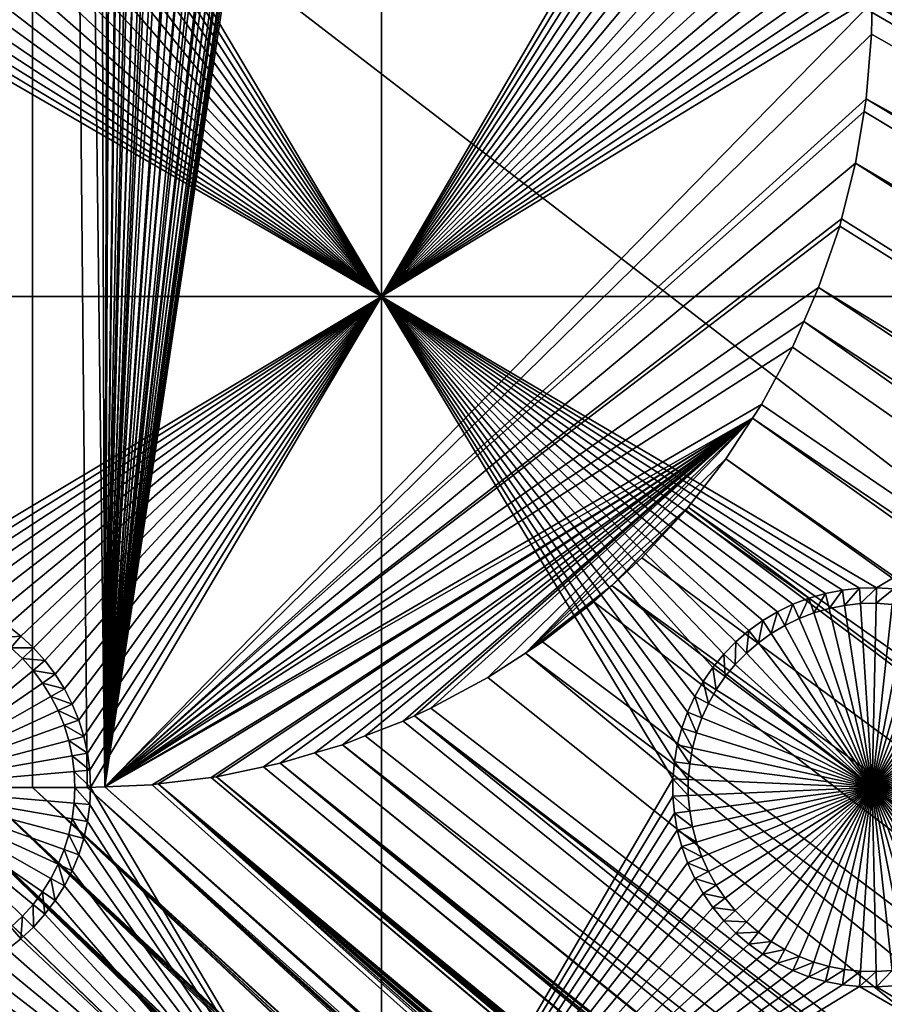
# Model space of a CAD drawing. Extents: x -150 to 150, y -120 to 120.
# Drawn here: x 62 to 75, y -48 to -33 of the extents above; entities that cross this region are included whole.
import ezdxf

# ---------------------------------------------------------------- set-up
doc = ezdxf.new("R2010")
doc.units = 0
doc.header["$MEASUREMENT"] = 0
for name, color, linetype in [('L2', 7, 'Continuous'), ('L3', 7, 'Continuous'), ('L6', 7, 'Continuous')]:
    doc.layers.add(name, color=color, linetype=linetype)

msp = doc.modelspace()

# ---------------------------------------------------------------- linework, layer by layer
at = {"layer": 'L2', "color": 250}
for points in [[(135.1, 117.5987, -144.99), (135.1, -117.5987, -144.99), (-135.1, 117.5987, -144.99)], [(-135.1, 117.5987, -144.99), (135.1, -117.5987, -144.99), (-135.1, -117.5987, -144.99)], [(61.3307, 45, -137.69), (61.3307, -45, -137.69), (62.16535, 45, -137.69)], [(62.16535, 45, -137.69), (61.3307, -45, -137.69), (62.16535, -45, -137.69)], [(63, -45, -137.69), (63.27143, -44.98875, -137.69), (62.16535, 45, -137.69)], [(62.16535, 45, -137.69), (62.16535, -45, -137.69), (63, -45, -137.69)], [(63.27143, -44.98875, -137.69), (63, 45, -137.69), (62.16535, 45, -137.69)], [(63.27143, -44.98875, -137.69), (63.46557, 44.99096, -137.69), (63, 45, -137.69)], [(63.67855, 44.97384, -137.69), (63.46557, 44.99096, -137.69), (63.27143, -44.98875, -137.69)], [(63.27143, -44.98875, -137.69), (64.3559, 44.91937, -137.69), (63.67855, 44.97384, -137.69)], [(63.27143, -44.98875, -137.69), (64.45652, 44.91128, -137.69), (64.3559, 44.91937, -137.69)], [(65.02731, 44.81735, -137.69), (64.45652, 44.91128, -137.69), (63.27143, -44.98875, -137.69)], [(65.02731, 44.81735, -137.69), (63.27143, -44.98875, -137.69), (65.43715, 44.7499, -137.69)], [(65.43715, 44.7499, -137.69), (63.27143, -44.98875, -137.69), (65.69307, 44.68566, -137.69)], [(63.27143, -44.98875, -137.69), (66.352, 44.52026, -137.69), (65.69307, 44.68566, -137.69)], [(63.27143, -44.98875, -137.69), (66.40101, 44.50795, -137.69), (66.352, 44.52026, -137.69)], [(66.99623, 44.30488, -137.69), (66.40101, 44.50795, -137.69), (63.27143, -44.98875, -137.69)], [(63.27143, -44.98875, -137.69), (67.34182, 44.18698, -137.69), (66.99623, 44.30488, -137.69)], [(63.27143, -44.98875, -137.69), (67.62978, 44.06127, -137.69), (67.34182, 44.18698, -137.69)], [(68.25236, 43.78947, -137.69), (67.62978, 44.06127, -137.69), (63.27143, -44.98875, -137.69)], [(68.6856, 43.56758, -137.69), (68.25236, 43.78947, -137.69), (63.27143, -44.98875, -137.69)], [(68.6856, 43.56758, -137.69), (63.27143, -44.98875, -137.69), (69.54136, 43.06025, -137.69)], [(63.27143, -44.98875, -137.69), (69.69898, 42.9482, -137.69), (69.54136, 43.06025, -137.69)], [(63.27143, -44.98875, -137.69), (70.35124, 42.48453, -137.69), (69.69898, 42.9482, -137.69)], [(71.0218, 41.919, -137.69), (70.35124, 42.48453, -137.69), (63.27143, -44.98875, -137.69)], [(63.27143, -44.98875, -137.69), (71.11074, 41.844, -137.69), (71.0218, 41.919, -137.69)], [(63.27143, -44.98875, -137.69), (71.81419, 41.14323, -137.69), (71.11074, 41.844, -137.69)], [(72.18184, 40.71057, -137.69), (71.81419, 41.14323, -137.69), (63.27143, -44.98875, -137.69)], [(63.27143, -44.98875, -137.69), (72.45866, 40.38482, -137.69), (72.18184, 40.71057, -137.69)], [(63.27143, -44.98875, -137.69), (73.03806, 39.57552, -137.69), (72.45866, 40.38482, -137.69)], [(73.1675, 39.35885, -137.69), (73.03806, 39.57552, -137.69), (63.27143, -44.98875, -137.69)], [(73.1675, 39.35885, -137.69), (63.27143, -44.98875, -137.69), (73.54818, 38.7216, -137.69)], [(73.54818, 38.7216, -137.69), (63.27143, -44.98875, -137.69), (73.95883, 37.88377, -137.69)], [(63.27143, -44.98875, -137.69), (73.98491, 37.83055, -137.69), (73.95883, 37.88377, -137.69)], [(63.27143, -44.98875, -137.69), (74.34636, 36.90658, -137.69), (73.98491, 37.83055, -137.69)], [(74.52523, 36.30704, -137.69), (74.34636, 36.90658, -137.69), (63.27143, -44.98875, -137.69)], [(63.27143, -44.98875, -137.69), (74.63133, 35.9514, -137.69), (74.52523, 36.30704, -137.69)], [(63.27143, -44.98875, -137.69), (74.83586, 34.97722, -137.69), (74.63133, 35.9514, -137.69)], [(74.87436, 34.66887, -137.69), (74.83586, 34.97722, -137.69), (63.27143, -44.98875, -137.69)], [(63.27143, -44.98875, -137.69), (74.95892, 33.99165, -137.69), (74.87436, 34.66887, -137.69)], [(63.27143, -44.98875, -137.69), (75, 33, -137.69), (74.95892, 33.99165, -137.69)], [(75, -33, -137.69), (75, 33, -137.69), (63.27143, -44.98875, -137.69)], [(146.998, 0, -142.9772), (75, -33, -137.69), (146.998, -74.29536, -142.9772)], [(63.27143, -44.98875, -137.69), (74.99012, -33.48665, -137.69), (75, -33, -137.69)], [(75, -33, -137.69), (74.99012, -33.48665, -137.69), (146.998, -74.29536, -142.9772)], [(63.27143, -44.98875, -137.69), (74.90853, -34.47814, -137.69), (74.99012, -33.48665, -137.69)], [(146.998, -74.29536, -142.9772), (74.99012, -33.48665, -137.69), (74.90853, -34.47814, -137.69)], [(74.87678, -34.66891, -137.69), (74.90853, -34.47814, -137.69), (63.27143, -44.98875, -137.69)], [(74.87678, -34.66891, -137.69), (146.9975, -78.07297, -142.9776), (74.90853, -34.47814, -137.69)], [(146.998, -74.29536, -142.9772), (74.90853, -34.47814, -137.69), (146.9975, -78.07297, -142.9776)], [(74.87678, -34.66891, -137.69), (63.27143, -44.98875, -137.69), (74.74536, -35.45832, -137.69)], [(74.74536, -35.45832, -137.69), (146.9975, -78.07297, -142.9776), (74.87678, -34.66891, -137.69)], [(74.74536, -35.45832, -137.69), (63.27143, -44.98875, -137.69), (74.53039, -36.30877, -137.69)], [(74.53039, -36.30877, -137.69), (146.9971, -81.85056, -142.9779), (74.74536, -35.45832, -137.69)], [(74.74536, -35.45832, -137.69), (146.9971, -81.85056, -142.9779), (146.9975, -78.07297, -142.9776)], [(63.27143, -44.98875, -137.69), (74.50188, -36.42156, -137.69), (74.53039, -36.30877, -137.69)], [(74.53039, -36.30877, -137.69), (74.50188, -36.42156, -137.69), (146.9971, -81.85056, -142.9779)], [(63.27143, -44.98875, -137.69), (74.1797, -37.36077, -137.69), (74.50188, -36.42156, -137.69)], [(146.9971, -81.85056, -142.9779), (74.50188, -36.42156, -137.69), (74.1797, -37.36077, -137.69)], [(73.95162, -37.88071, -137.69), (74.1797, -37.36077, -137.69), (63.27143, -44.98875, -137.69)], [(146.9967, -85.62778, -142.9783), (74.1797, -37.36077, -137.69), (73.95162, -37.88071, -137.69)], [(146.9971, -81.85056, -142.9779), (74.1797, -37.36077, -137.69), (146.9967, -85.62778, -142.9783)], [(63.27143, -44.98875, -137.69), (73.77988, -38.27218, -137.69), (73.95162, -37.88071, -137.69)], [(146.9962, -89.40431, -142.9786), (73.95162, -37.88071, -137.69), (73.77988, -38.27218, -137.69)], [(146.9967, -85.62778, -142.9783), (73.95162, -37.88071, -137.69), (146.9962, -89.40431, -142.9786)], [(63.27143, -44.98875, -137.69), (73.30582, -39.14736, -137.69), (73.77988, -38.27218, -137.69)], [(73.77988, -38.27218, -137.69), (73.30582, -39.14736, -137.69), (146.9962, -89.40431, -142.9786)], [(73.16767, -39.35857, -137.69), (73.30582, -39.14736, -137.69), (63.27143, -44.98875, -137.69)], [(146.9962, -89.40431, -142.9786), (73.30582, -39.14736, -137.69), (73.16767, -39.35857, -137.69)], [(63.27143, -44.98875, -137.69), (63.99268, -44.95887, -137.69), (73.16767, -39.35857, -137.69)], [(73.16767, -39.35857, -137.69), (63.99268, -44.95887, -137.69), (64.08531, -44.9473, -137.69)], [(73.16767, -39.35857, -137.69), (64.08531, -44.9473, -137.69), (64.89445, -44.84624, -137.69)], [(64.89445, -44.84624, -137.69), (64.97908, -44.83567, -137.69), (73.16767, -39.35857, -137.69)], [(73.16767, -39.35857, -137.69), (64.97908, -44.83567, -137.69), (65.69337, -44.68559, -137.69)], [(73.16767, -39.35857, -137.69), (65.69337, -44.68559, -137.69), (65.95161, -44.63134, -137.69)], [(65.95161, -44.63134, -137.69), (66.47986, -44.47373, -137.69), (73.16767, -39.35857, -137.69)], [(73.16767, -39.35857, -137.69), (66.47986, -44.47373, -137.69), (66.90394, -44.34721, -137.69)], [(66.90394, -44.34721, -137.69), (67.25108, -44.21145, -137.69), (73.16767, -39.35857, -137.69)], [(73.16767, -39.35857, -137.69), (67.25108, -44.21145, -137.69), (67.8298, -43.98512, -137.69)], [(73.16767, -39.35857, -137.69), (67.8298, -43.98512, -137.69), (68.00574, -43.90366, -137.69)], [(68.00574, -43.90366, -137.69), (68.25236, -43.78947, -137.69), (73.16767, -39.35857, -137.69)], [(73.16767, -39.35857, -137.69), (68.25236, -43.78947, -137.69), (69.126, -43.31849, -137.69)], [(73.16767, -39.35857, -137.69), (69.126, -43.31849, -137.69), (69.69789, -42.94605, -137.69)], [(69.69789, -42.94605, -137.69), (72.76133, -39.97977, -137.69), (73.16767, -39.35857, -137.69)], [(146.996, -91.94366, -142.9789), (73.16767, -39.35857, -137.69), (72.76133, -39.97977, -137.69)], [(146.9962, -89.40431, -142.9786), (73.16767, -39.35857, -137.69), (146.996, -91.94366, -142.9789)], [(69.69789, -42.94605, -137.69), (72.18775, -40.71572, -137.69), (72.76133, -39.97977, -137.69)], [(146.9956, -93.18138, -142.9791), (72.76133, -39.97977, -137.69), (72.18775, -40.71572, -137.69)], [(146.996, -91.94366, -142.9789), (72.76133, -39.97977, -137.69), (146.9956, -93.18138, -142.9791)], [(71.01799, -41.91511, -137.69), (72.18775, -40.71572, -137.69), (69.69789, -42.94605, -137.69)], [(71.01799, -41.91511, -137.69), (72.15132, -40.76246, -137.69), (72.18775, -40.71572, -137.69)], [(71.47877, -41.49187, -137.69), (72.15132, -40.76246, -137.69), (71.01799, -41.91511, -137.69)], [(72.15132, -40.76246, -137.69), (71.47877, -41.49187, -137.69), (146.9947, -96.96056, -142.9799)], [(146.9947, -96.96056, -142.9799), (72.18775, -40.71572, -137.69), (72.15132, -40.76246, -137.69)], [(146.9956, -93.18138, -142.9791), (72.18775, -40.71572, -137.69), (146.9947, -96.96056, -142.9799)], [(146.9947, -96.96056, -142.9799), (71.47877, -41.49187, -137.69), (71.01799, -41.91511, -137.69)], [(69.95828, -42.77647, -137.69), (71.01799, -41.91511, -137.69), (69.69789, -42.94605, -137.69)], [(70.74467, -42.16617, -137.69), (71.01799, -41.91511, -137.69), (69.95828, -42.77647, -137.69)], [(146.9938, -100.7388, -142.9807), (71.01799, -41.91511, -137.69), (70.74467, -42.16617, -137.69)], [(146.9947, -96.96056, -142.9799), (71.01799, -41.91511, -137.69), (146.9938, -100.7388, -142.9807)], [(70.74467, -42.16617, -137.69), (69.95828, -42.77647, -137.69), (146.9938, -100.7388, -142.9807)], [(146.9938, -100.7388, -142.9807), (69.95828, -42.77647, -137.69), (69.69789, -42.94605, -137.69)], [(107.9483, -74.40398, -140.3577), (69.69789, -42.94605, -137.69), (69.126, -43.31849, -137.69)], [(146.9938, -100.7388, -142.9807), (69.69789, -42.94605, -137.69), (107.9483, -74.40398, -140.3577)], [(107.9483, -74.40398, -140.3577), (69.126, -43.31849, -137.69), (68.25236, -43.78947, -137.69)], [(68.00574, -43.90366, -137.69), (67.8298, -43.98512, -137.69), (107.3295, -75.84117, -140.3577)], [(68.00574, -43.90366, -137.69), (107.9483, -74.40398, -140.3577), (68.25236, -43.78947, -137.69)], [(107.3295, -75.84117, -140.3577), (107.8179, -74.76921, -140.3577), (68.00574, -43.90366, -137.69)], [(68.00574, -43.90366, -137.69), (107.8179, -74.76921, -140.3577), (107.9483, -74.40398, -140.3577)], [(107.3295, -75.84117, -140.3577), (67.8298, -43.98512, -137.69), (67.25108, -44.21145, -137.69)], [(107.3295, -75.84117, -140.3577), (67.25108, -44.21145, -137.69), (66.90394, -44.34721, -137.69)], [(146.3818, -108.8129, -142.9902), (66.90394, -44.34721, -137.69), (66.47986, -44.47373, -137.69)], [(107.3295, -75.84117, -140.3577), (66.90394, -44.34721, -137.69), (146.3818, -108.8129, -142.9902)], [(146.3301, -108.9846, -142.9905), (66.47986, -44.47373, -137.69), (65.95161, -44.63134, -137.69)], [(146.3818, -108.8129, -142.9902), (66.47986, -44.47373, -137.69), (146.3301, -108.9846, -142.9905)], [(64.97908, -44.83567, -137.69), (145.5929, -110.6535, -142.9923), (65.69337, -44.68559, -137.69)], [(65.69337, -44.68559, -137.69), (145.666, -110.5111, -142.9922), (65.95161, -44.63134, -137.69)], [(65.69337, -44.68559, -137.69), (145.5929, -110.6535, -142.9923), (145.666, -110.5111, -142.9922)], [(145.924, -109.9924, -142.9917), (146.2065, -109.3084, -142.9909), (65.95161, -44.63134, -137.69)], [(146.3301, -108.9846, -142.9905), (65.95161, -44.63134, -137.69), (146.2665, -109.1631, -142.9907)], [(146.2665, -109.1631, -142.9907), (65.95161, -44.63134, -137.69), (146.2065, -109.3084, -142.9909)], [(65.95161, -44.63134, -137.69), (145.666, -110.5111, -142.9922), (145.8901, -110.0747, -142.9918)], [(65.95161, -44.63134, -137.69), (145.8901, -110.0747, -142.9918), (145.924, -109.9924, -142.9917)], [(64.89445, -44.84624, -137.69), (144.7047, -112.0752, -142.9932), (64.97908, -44.83567, -137.69)], [(145.07, -111.548, -142.9929), (145.2267, -111.2955, -142.9928), (64.97908, -44.83567, -137.69)], [(145.2267, -111.2955, -142.9928), (145.4388, -110.9535, -142.9926), (64.97908, -44.83567, -137.69)], [(64.97908, -44.83567, -137.69), (145.4388, -110.9535, -142.9926), (145.5929, -110.6535, -142.9923)], [(64.97908, -44.83567, -137.69), (144.7047, -112.0752, -142.9932), (144.9434, -111.7521, -142.9931)], [(64.97908, -44.83567, -137.69), (144.9434, -111.7521, -142.9931), (145.07, -111.548, -142.9929)], [(63.27143, -44.98875, -137.69), (142.1234, -114.6713, -142.9928), (63.99268, -44.95887, -137.69)], [(63.99268, -44.95887, -137.69), (142.1234, -114.6713, -142.9928), (64.08531, -44.9473, -137.69)], [(64.08531, -44.9473, -137.69), (144.6469, -112.1535, -142.9932), (64.89445, -44.84624, -137.69)], [(143.7044, -113.2913, -142.9934), (144.1915, -112.7351, -142.9934), (64.08531, -44.9473, -137.69)], [(144.1915, -112.7351, -142.9934), (144.3562, -112.5471, -142.9934), (64.08531, -44.9473, -137.69)], [(64.08531, -44.9473, -137.69), (144.3562, -112.5471, -142.9934), (144.6469, -112.1535, -142.9932)], [(142.6195, -114.2944, -142.9931), (143.1747, -113.8062, -142.9933), (64.08531, -44.9473, -137.69)], [(64.08531, -44.9473, -137.69), (142.1234, -114.6713, -142.9928), (142.5687, -114.3391, -142.9931)], [(64.08531, -44.9473, -137.69), (142.5687, -114.3391, -142.9931), (142.6195, -114.2944, -142.9931)], [(143.1747, -113.8062, -142.9933), (143.3023, -113.694, -142.9934), (64.08531, -44.9473, -137.69)], [(64.08531, -44.9473, -137.69), (143.3023, -113.694, -142.9934), (143.519, -113.4771, -142.9934)], [(64.08531, -44.9473, -137.69), (143.519, -113.4771, -142.9934), (143.7044, -113.2913, -142.9934)], [(64.89445, -44.84624, -137.69), (144.6469, -112.1535, -142.9932), (144.7047, -112.0752, -142.9932)], [(59.6614, -45, -137.69), (-134.3202, -116.998, -142.9772), (134.3202, -116.998, -142.9772)], [(60.49605, -45, -137.69), (59.6614, -45, -137.69), (134.3202, -116.998, -142.9772)], [(61.3307, -45, -137.69), (60.49605, -45, -137.69), (136.2692, -116.9264, -142.9826)], [(134.3202, -116.998, -142.9772), (134.7188, -116.9961, -142.9775), (60.49605, -45, -137.69)], [(60.49605, -45, -137.69), (134.7188, -116.9961, -142.9775), (135.1033, -116.9945, -142.9786)], [(60.49605, -45, -137.69), (135.1033, -116.9945, -142.9786), (135.4338, -116.9798, -142.9798)], [(135.4338, -116.9798, -142.9798), (136.072, -116.9515, -142.9821), (60.49605, -45, -137.69)], [(60.49605, -45, -137.69), (136.072, -116.9515, -142.9821), (136.1738, -116.9385, -142.9823)], [(60.49605, -45, -137.69), (136.1738, -116.9385, -142.9823), (136.2692, -116.9264, -142.9826)], [(136.2692, -116.9264, -142.9826), (136.9092, -116.845, -142.9845), (61.3307, -45, -137.69)], [(61.3307, -45, -137.69), (136.9092, -116.845, -142.9845), (137.0582, -116.8261, -142.9849)], [(61.3307, -45, -137.69), (137.0582, -116.8261, -142.9849), (137.6361, -116.7031, -142.9863)], [(137.6361, -116.7031, -142.9863), (138.0328, -116.6187, -142.9872), (61.3307, -45, -137.69)], [(61.3307, -45, -137.69), (138.0328, -116.6187, -142.9872), (138.1703, -116.5772, -142.9874)], [(61.3307, -45, -137.69), (138.1703, -116.5772, -142.9874), (62.16535, -45, -137.69)], [(139.0598, -116.3019, -142.9892), (139.7482, -116.0303, -142.9902), (62.16535, -45, -137.69)], [(139.0598, -116.3019, -142.9892), (62.16535, -45, -137.69), (138.9837, -116.3319, -142.989)], [(139.7482, -116.0303, -142.9902), (139.9001, -115.9703, -142.9905), (62.16535, -45, -137.69)], [(62.16535, -45, -137.69), (139.9001, -115.9703, -142.9905), (139.9673, -115.9372, -142.9906)], [(62.16535, -45, -137.69), (139.9673, -115.9372, -142.9906), (63, -45, -137.69)], [(62.16535, -45, -137.69), (138.1703, -116.5772, -142.9874), (138.3533, -116.522, -142.9878)], [(62.16535, -45, -137.69), (138.3533, -116.522, -142.9878), (138.9837, -116.3319, -142.989)], [(63, -45, -137.69), (141.6248, -115.029, -142.9924), (63.27143, -44.98875, -137.69)], [(141.0672, -115.3638, -142.9919), (141.6248, -115.029, -142.9924), (63, -45, -137.69)], [(141.0672, -115.3638, -142.9919), (63, -45, -137.69), (140.7794, -115.5366, -142.9916)], [(63, -45, -137.69), (139.9673, -115.9372, -142.9906), (140.417, -115.7154, -142.9911)], [(63, -45, -137.69), (140.417, -115.7154, -142.9911), (140.7794, -115.5366, -142.9916)], [(142.0302, -114.7408, -142.9927), (142.1234, -114.6713, -142.9928), (63.27143, -44.98875, -137.69)], [(63.27143, -44.98875, -137.69), (141.6248, -115.029, -142.9924), (141.8187, -114.8986, -142.9926)], [(63.27143, -44.98875, -137.69), (141.8187, -114.8986, -142.9926), (142.0302, -114.7408, -142.9927)]]:
    msp.add_3dface(points, dxfattribs=at)
at = {"layer": 'L3', "color": 250}
for points in [[(-140.5, -90.3, -154.89), (140.5, -90.3, -154.89), (-120.3, 110.5, -154.89)], [(-120.3, 110.5, -154.89), (140.5, -90.3, -154.89), (140.5, 90.3, -154.89)], [(67.5, -37.5, -156.49), (63.05, -30, -156.49), (67.5, -22.5, -156.49)], [(67.5, -22.5, -156.49), (71.95283, -29.86878, -156.49), (67.5, -37.5, -156.49)], [(67.5, -37.5, -156.49), (71.95283, -29.86878, -156.49), (71.95283, -30.13122, -156.49)], [(67.5, -37.5, -156.49), (63.03871, -30.26219, -156.49), (63.05, -30, -156.49)], [(67.5, -37.5, -156.49), (71.95283, -30.13122, -156.49), (71.97539, -30.39268, -156.49)], [(63.00492, -30.52244, -156.49), (63.03871, -30.26219, -156.49), (67.5, -37.5, -156.49)], [(72.02034, -30.65124, -156.49), (67.5, -37.5, -156.49), (71.97539, -30.39268, -156.49)], [(67.5, -37.5, -156.49), (62.94888, -30.77883, -156.49), (63.00492, -30.52244, -156.49)], [(72.02034, -30.65124, -156.49), (72.08735, -30.90497, -156.49), (67.5, -37.5, -156.49)], [(67.5, -37.5, -156.49), (62.87102, -31.02944, -156.49), (62.94888, -30.77883, -156.49)], [(72.08735, -30.90497, -156.49), (72.17593, -31.15201, -156.49), (67.5, -37.5, -156.49)], [(62.77189, -31.27244, -156.49), (62.87102, -31.02944, -156.49), (67.5, -37.5, -156.49)], [(67.5, -37.5, -156.49), (62.65225, -31.50602, -156.49), (62.77189, -31.27244, -156.49)], [(67.5, -37.5, -156.49), (72.17593, -31.15201, -156.49), (72.28541, -31.39051, -156.49)], [(67.5, -37.5, -156.49), (72.28541, -31.39051, -156.49), (72.415, -31.61873, -156.49)], [(67.5, -37.5, -156.49), (62.51296, -31.72844, -156.49), (62.65225, -31.50602, -156.49)], [(62.35508, -31.93807, -156.49), (62.51296, -31.72844, -156.49), (67.5, -37.5, -156.49)], [(72.415, -31.61873, -156.49), (72.56372, -31.83495, -156.49), (67.5, -37.5, -156.49)], [(67.5, -37.5, -156.49), (72.56372, -31.83495, -156.49), (72.73048, -32.03759, -156.49)], [(67.5, -37.5, -156.49), (62.17976, -32.13335, -156.49), (62.35508, -31.93807, -156.49)], [(67.5, -37.5, -156.49), (72.73048, -32.03759, -156.49), (72.91405, -32.22515, -156.49)], [(61.98829, -32.31283, -156.49), (62.17976, -32.13335, -156.49), (67.5, -37.5, -156.49)], [(67.5, -37.5, -156.49), (61.78211, -32.4752, -156.49), (61.98829, -32.31283, -156.49)], [(72.91405, -32.22515, -156.49), (73.11305, -32.39623, -156.49), (67.5, -37.5, -156.49)], [(67.5, -37.5, -156.49), (61.56273, -32.61923, -156.49), (61.78211, -32.4752, -156.49)], [(67.5, -37.5, -156.49), (73.11305, -32.39623, -156.49), (73.32603, -32.54957, -156.49)], [(61.33179, -32.74387, -156.49), (61.56273, -32.61923, -156.49), (67.5, -37.5, -156.49)], [(67.5, -37.5, -156.49), (73.32603, -32.54957, -156.49), (73.5514, -32.68404, -156.49)], [(67.5, -37.5, -156.49), (61.09098, -32.8482, -156.49), (61.33179, -32.74387, -156.49)], [(73.5514, -32.68404, -156.49), (73.7875, -32.79863, -156.49), (67.5, -37.5, -156.49)], [(67.5, -37.5, -156.49), (73.7875, -32.79863, -156.49), (74.03257, -32.8925, -156.49)], [(60.58698, -32.99299, -156.49), (60.8421, -32.93145, -156.49), (67.5, -37.5, -156.49)], [(67.5, -37.5, -156.49), (60.8421, -32.93145, -156.49), (61.09098, -32.8482, -156.49)], [(67.5, -37.5, -156.49), (74.03257, -32.8925, -156.49), (74.2848, -32.96496, -156.49)], [(52.5, -37.5, -156.49), (59.80325, -33.04365, -156.49), (67.5, -37.5, -156.49)], [(67.5, -37.5, -156.49), (59.80325, -33.04365, -156.49), (60.06562, -33.04929, -156.49)], [(67.5, -37.5, -156.49), (60.06562, -33.04929, -156.49), (60.32751, -33.03237, -156.49)], [(67.5, -37.5, -156.49), (60.32751, -33.03237, -156.49), (60.58698, -32.99299, -156.49)], [(74.2848, -32.96496, -156.49), (74.54233, -33.01547, -156.49), (67.5, -37.5, -156.49)], [(67.5, -37.5, -156.49), (74.54233, -33.01547, -156.49), (74.80325, -33.04365, -156.49)], [(67.5, -37.5, -156.49), (74.80325, -33.04365, -156.49), (82.5, -37.5, -156.49)], [(82.5, -37.5, -156.49), (74.80325, -33.04365, -156.49), (75.06563, -33.04929, -156.49)], [(82.5, -37.5, -156.49), (75.06563, -33.04929, -156.49), (75.32752, -33.03237, -156.49)], [(67.5, -37.5, -156.49), (60.06562, -41.95071, -156.49), (52.5, -37.5, -156.49)], [(67.5, -37.5, -156.49), (60.32751, -41.96763, -156.49), (60.06562, -41.95071, -156.49)], [(60.58698, -42.00701, -156.49), (60.32751, -41.96763, -156.49), (67.5, -37.5, -156.49)], [(67.5, -37.5, -156.49), (60.8421, -42.06856, -156.49), (60.58698, -42.00701, -156.49)], [(61.09098, -42.1518, -156.49), (60.8421, -42.06856, -156.49), (67.5, -37.5, -156.49)], [(67.5, -37.5, -156.49), (61.33179, -42.25612, -156.49), (61.09098, -42.1518, -156.49)], [(67.5, -37.5, -156.49), (61.56273, -42.38077, -156.49), (61.33179, -42.25612, -156.49)], [(61.78211, -42.52481, -156.49), (61.56273, -42.38077, -156.49), (67.5, -37.5, -156.49)], [(67.5, -37.5, -156.49), (61.98829, -42.68717, -156.49), (61.78211, -42.52481, -156.49)], [(67.5, -37.5, -156.49), (62.17976, -42.86665, -156.49), (61.98829, -42.68717, -156.49)], [(62.35508, -43.06193, -156.49), (62.17976, -42.86665, -156.49), (67.5, -37.5, -156.49)], [(67.5, -37.5, -156.49), (62.51296, -43.27156, -156.49), (62.35508, -43.06193, -156.49)], [(67.5, -37.5, -156.49), (62.65225, -43.49399, -156.49), (62.51296, -43.27156, -156.49)], [(62.77189, -43.72756, -156.49), (62.65225, -43.49399, -156.49), (67.5, -37.5, -156.49)], [(67.5, -37.5, -156.49), (62.87102, -43.97056, -156.49), (62.77189, -43.72756, -156.49)], [(67.5, -37.5, -156.49), (62.94888, -44.22117, -156.49), (62.87102, -43.97056, -156.49)], [(63.00492, -44.47756, -156.49), (62.94888, -44.22117, -156.49), (67.5, -37.5, -156.49)], [(67.5, -37.5, -156.49), (63.03871, -44.73781, -156.49), (63.00492, -44.47756, -156.49)], [(67.5, -37.5, -156.49), (63.05, -45, -156.49), (63.03871, -44.73781, -156.49)], [(67.5, -52.5, -156.49), (63.05, -45, -156.49), (67.5, -37.5, -156.49)], [(72.28541, -43.60949, -156.49), (72.17593, -43.84799, -156.49), (67.5, -37.5, -156.49)], [(67.5, -37.5, -156.49), (72.17593, -43.84799, -156.49), (72.08735, -44.09502, -156.49)], [(67.5, -37.5, -156.49), (72.08735, -44.09502, -156.49), (72.02034, -44.34876, -156.49)], [(67.5, -37.5, -156.49), (73.5514, -42.31596, -156.49), (73.32603, -42.45043, -156.49)], [(72.73048, -42.96241, -156.49), (72.56372, -43.16505, -156.49), (67.5, -37.5, -156.49)], [(67.5, -37.5, -156.49), (72.56372, -43.16505, -156.49), (72.415, -43.38127, -156.49)], [(67.5, -37.5, -156.49), (72.415, -43.38127, -156.49), (72.28541, -43.60949, -156.49)], [(74.54233, -41.98453, -156.49), (74.2848, -42.03504, -156.49), (67.5, -37.5, -156.49)], [(73.32603, -42.45043, -156.49), (73.11305, -42.60377, -156.49), (67.5, -37.5, -156.49)], [(67.5, -37.5, -156.49), (73.11305, -42.60377, -156.49), (72.91405, -42.77485, -156.49)], [(67.5, -37.5, -156.49), (72.91405, -42.77485, -156.49), (72.73048, -42.96241, -156.49)], [(74.2848, -42.03504, -156.49), (74.03257, -42.1075, -156.49), (67.5, -37.5, -156.49)], [(67.5, -37.5, -156.49), (74.03257, -42.1075, -156.49), (73.7875, -42.20137, -156.49)], [(67.5, -37.5, -156.49), (73.7875, -42.20137, -156.49), (73.5514, -42.31596, -156.49)], [(72.02034, -44.34876, -156.49), (71.97539, -44.60732, -156.49), (67.5, -37.5, -156.49)], [(67.5, -37.5, -156.49), (71.97539, -44.60732, -156.49), (71.95283, -44.86878, -156.49)], [(67.5, -37.5, -156.49), (71.95283, -44.86878, -156.49), (67.5, -52.5, -156.49)], [(82.5, -37.5, -156.49), (75.06563, -41.95071, -156.49), (67.5, -37.5, -156.49)], [(67.5, -37.5, -156.49), (75.06563, -41.95071, -156.49), (74.80325, -41.95635, -156.49)], [(67.5, -37.5, -156.49), (74.80325, -41.95635, -156.49), (74.54233, -41.98453, -156.49)], [(82.5, -37.5, -156.49), (75.32752, -41.96763, -156.49), (75.06563, -41.95071, -156.49)], [(74.80325, -41.95635, -156.49), (74.57772, -42.2177, -160.99), (74.54233, -41.98453, -156.49)], [(74.80325, -41.95635, -156.49), (74.81846, -42.1917, -160.99), (74.57772, -42.2177, -160.99)], [(75.06563, -41.95071, -156.49), (74.81846, -42.1917, -160.99), (74.80325, -41.95635, -156.49)], [(75.06563, -41.95071, -156.49), (75.06055, -42.18649, -160.99), (74.81846, -42.1917, -160.99)], [(75.32752, -41.96763, -156.49), (75.06055, -42.18649, -160.99), (75.06563, -41.95071, -156.49)], [(75.32752, -41.96763, -156.49), (75.30219, -42.20211, -160.99), (75.06055, -42.18649, -160.99)], [(74.03257, -42.1075, -156.49), (73.88125, -42.41777, -160.99), (73.7875, -42.20137, -156.49)], [(74.03257, -42.1075, -156.49), (74.10737, -42.33116, -160.99), (73.88125, -42.41777, -160.99)], [(74.2848, -42.03504, -156.49), (74.10737, -42.33116, -160.99), (74.03257, -42.1075, -156.49)], [(74.2848, -42.03504, -156.49), (74.34011, -42.2643, -160.99), (74.10737, -42.33116, -160.99)], [(74.54233, -41.98453, -156.49), (74.34011, -42.2643, -160.99), (74.2848, -42.03504, -156.49)], [(74.54233, -41.98453, -156.49), (74.57772, -42.2177, -160.99), (74.34011, -42.2643, -160.99)], [(73.7875, -42.20137, -156.49), (73.66341, -42.5235, -160.99), (73.5514, -42.31596, -156.49)], [(73.7875, -42.20137, -156.49), (73.88125, -42.41777, -160.99), (73.66341, -42.5235, -160.99)], [(75, -45, -160.99), (74.10737, -42.33116, -160.99), (74.34011, -42.2643, -160.99)], [(74.34011, -42.2643, -160.99), (74.57772, -42.2177, -160.99), (75, -45, -160.99)], [(75, -45, -160.99), (74.57772, -42.2177, -160.99), (74.81846, -42.1917, -160.99)], [(75, -45, -160.99), (74.81846, -42.1917, -160.99), (75.06055, -42.18649, -160.99)], [(75.06055, -42.18649, -160.99), (75.30219, -42.20211, -160.99), (75, -45, -160.99)], [(75, -45, -160.99), (75.30219, -42.20211, -160.99), (75.54159, -42.23844, -160.99)], [(75, -45, -160.99), (75.54159, -42.23844, -160.99), (75.77698, -42.29522, -160.99)], [(73.5514, -42.31596, -156.49), (73.45547, -42.64757, -160.99), (73.32603, -42.45043, -156.49)], [(73.5514, -42.31596, -156.49), (73.66341, -42.5235, -160.99), (73.45547, -42.64757, -160.99)], [(73.66341, -42.5235, -160.99), (73.88125, -42.41777, -160.99), (75, -45, -160.99)], [(75, -45, -160.99), (73.88125, -42.41777, -160.99), (74.10737, -42.33116, -160.99)], [(75.77698, -42.29522, -160.99), (76.00662, -42.37203, -160.99), (75, -45, -160.99)], [(75, -45, -160.99), (76.00662, -42.37203, -160.99), (76.2288, -42.46829, -160.99)], [(61.98829, -42.68717, -156.49), (61.64431, -42.71619, -160.99), (61.78211, -42.52481, -156.49)], [(73.32603, -42.45043, -156.49), (73.25896, -42.78905, -160.99), (73.11305, -42.60377, -156.49)], [(73.32603, -42.45043, -156.49), (73.45547, -42.64757, -160.99), (73.25896, -42.78905, -160.99)], [(75, -45, -160.99), (73.45547, -42.64757, -160.99), (73.66341, -42.5235, -160.99)], [(75, -45, -160.99), (76.2288, -42.46829, -160.99), (76.4419, -42.5833, -160.99)], [(61.98829, -42.68717, -156.49), (61.83455, -42.866, -160.99), (61.64431, -42.71619, -160.99)], [(62.17976, -42.86665, -156.49), (61.83455, -42.866, -160.99), (61.98829, -42.68717, -156.49)], [(73.11305, -42.60377, -156.49), (73.07534, -42.9469, -160.99), (72.91405, -42.77485, -156.49)], [(73.11305, -42.60377, -156.49), (73.25896, -42.78905, -160.99), (73.07534, -42.9469, -160.99)], [(75, -45, -160.99), (73.25896, -42.78905, -160.99), (73.45547, -42.64757, -160.99)], [(76.4419, -42.5833, -160.99), (76.64431, -42.71619, -160.99), (75, -45, -160.99)], [(75, -45, -160.99), (76.64431, -42.71619, -160.99), (76.83455, -42.866, -160.99)], [(60, -45, -160.99), (61.83455, -42.866, -160.99), (62.01121, -43.03161, -160.99)], [(62.17976, -42.86665, -156.49), (62.01121, -43.03161, -160.99), (61.83455, -42.866, -160.99)], [(62.35508, -43.06193, -156.49), (62.01121, -43.03161, -160.99), (62.17976, -42.86665, -156.49)], [(72.91405, -42.77485, -156.49), (72.90597, -43.11996, -160.99), (72.73048, -42.96241, -156.49)], [(72.91405, -42.77485, -156.49), (73.07534, -42.9469, -160.99), (72.90597, -43.11996, -160.99)], [(73.07534, -42.9469, -160.99), (73.25896, -42.78905, -160.99), (75, -45, -160.99)], [(75, -45, -160.99), (76.83455, -42.866, -160.99), (77.01121, -43.03161, -160.99)], [(62.01121, -43.03161, -160.99), (62.17298, -43.21179, -160.99), (60, -45, -160.99)], [(62.35508, -43.06193, -156.49), (62.17298, -43.21179, -160.99), (62.01121, -43.03161, -160.99)], [(72.73048, -42.96241, -156.49), (72.7521, -43.30693, -160.99), (72.56372, -43.16505, -156.49)], [(72.73048, -42.96241, -156.49), (72.90597, -43.11996, -160.99), (72.7521, -43.30693, -160.99)], [(75, -45, -160.99), (72.90597, -43.11996, -160.99), (73.07534, -42.9469, -160.99)], [(77.01121, -43.03161, -160.99), (77.17298, -43.21179, -160.99), (75, -45, -160.99)], [(62.51296, -43.27156, -156.49), (62.17298, -43.21179, -160.99), (62.35508, -43.06193, -156.49)], [(72.56372, -43.16505, -156.49), (72.61488, -43.50644, -160.99), (72.415, -43.38127, -156.49)], [(72.56372, -43.16505, -156.49), (72.7521, -43.30693, -160.99), (72.61488, -43.50644, -160.99)], [(75, -45, -160.99), (72.7521, -43.30693, -160.99), (72.90597, -43.11996, -160.99)], [(60, -45, -160.99), (62.17298, -43.21179, -160.99), (62.31866, -43.40521, -160.99)], [(62.51296, -43.27156, -156.49), (62.31866, -43.40521, -160.99), (62.17298, -43.21179, -160.99)], [(62.65225, -43.49399, -156.49), (62.31866, -43.40521, -160.99), (62.51296, -43.27156, -156.49)], [(72.61488, -43.50644, -160.99), (72.7521, -43.30693, -160.99), (75, -45, -160.99)], [(75, -45, -160.99), (77.17298, -43.21179, -160.99), (77.31865, -43.40521, -160.99)], [(60, -45, -160.99), (62.31866, -43.40521, -160.99), (62.44717, -43.61043, -160.99)], [(62.65225, -43.49399, -156.49), (62.44717, -43.61043, -160.99), (62.31866, -43.40521, -160.99)], [(72.415, -43.38127, -156.49), (72.49532, -43.717, -160.99), (72.28541, -43.60949, -156.49)], [(72.415, -43.38127, -156.49), (72.61488, -43.50644, -160.99), (72.49532, -43.717, -160.99)], [(75, -45, -160.99), (77.31865, -43.40521, -160.99), (77.44717, -43.61043, -160.99)], [(62.44717, -43.61043, -160.99), (62.55756, -43.82595, -160.99), (60, -45, -160.99)], [(62.77189, -43.72756, -156.49), (62.44717, -43.61043, -160.99), (62.65225, -43.49399, -156.49)], [(62.77189, -43.72756, -156.49), (62.55756, -43.82595, -160.99), (62.44717, -43.61043, -160.99)], [(72.28541, -43.60949, -156.49), (72.3943, -43.93707, -160.99), (72.17593, -43.84799, -156.49)], [(72.28541, -43.60949, -156.49), (72.49532, -43.717, -160.99), (72.3943, -43.93707, -160.99)], [(75, -45, -160.99), (72.49532, -43.717, -160.99), (72.61488, -43.50644, -160.99)], [(77.44717, -43.61043, -160.99), (77.55756, -43.82595, -160.99), (75, -45, -160.99)], [(62.87102, -43.97056, -156.49), (62.55756, -43.82595, -160.99), (62.77189, -43.72756, -156.49)], [(75, -45, -160.99), (72.3943, -43.93707, -160.99), (72.49532, -43.717, -160.99)], [(60, -45, -160.99), (62.55756, -43.82595, -160.99), (62.64902, -44.05015, -160.99)], [(62.87102, -43.97056, -156.49), (62.64902, -44.05015, -160.99), (62.55756, -43.82595, -160.99)], [(72.17593, -43.84799, -156.49), (72.31256, -44.165, -160.99), (72.08735, -44.09502, -156.49)], [(72.17593, -43.84799, -156.49), (72.3943, -43.93707, -160.99), (72.31256, -44.165, -160.99)], [(75, -45, -160.99), (77.55756, -43.82595, -160.99), (77.64902, -44.05015, -160.99)], [(60, -45, -160.99), (62.64902, -44.05015, -160.99), (62.72087, -44.28139, -160.99)], [(62.94888, -44.22117, -156.49), (62.64902, -44.05015, -160.99), (62.87102, -43.97056, -156.49)], [(62.94888, -44.22117, -156.49), (62.72087, -44.28139, -160.99), (62.64902, -44.05015, -160.99)], [(72.31256, -44.165, -160.99), (72.3943, -43.93707, -160.99), (75, -45, -160.99)], [(75, -45, -160.99), (77.64902, -44.05015, -160.99), (77.72087, -44.28139, -160.99)], [(63.00492, -44.47756, -156.49), (62.72087, -44.28139, -160.99), (62.94888, -44.22117, -156.49)], [(72.08735, -44.09502, -156.49), (72.25073, -44.39912, -160.99), (72.02034, -44.34876, -156.49)], [(72.08735, -44.09502, -156.49), (72.31256, -44.165, -160.99), (72.25073, -44.39912, -160.99)], [(75, -45, -160.99), (72.25073, -44.39912, -160.99), (72.31256, -44.165, -160.99)], [(62.72087, -44.28139, -160.99), (62.77257, -44.51795, -160.99), (60, -45, -160.99)], [(63.00492, -44.47756, -156.49), (62.77257, -44.51795, -160.99), (62.72087, -44.28139, -160.99)], [(72.02034, -44.34876, -156.49), (72.20925, -44.63768, -160.99), (71.97539, -44.60732, -156.49)], [(72.02034, -44.34876, -156.49), (72.25073, -44.39912, -160.99), (72.20925, -44.63768, -160.99)], [(77.72087, -44.28139, -160.99), (77.77257, -44.51795, -160.99), (75, -45, -160.99)], [(60, -45, -160.99), (62.77257, -44.51795, -160.99), (62.80375, -44.75808, -160.99)], [(63.03871, -44.73781, -156.49), (62.77257, -44.51795, -160.99), (63.00492, -44.47756, -156.49)], [(63.03871, -44.73781, -156.49), (62.80375, -44.75808, -160.99), (62.77257, -44.51795, -160.99)], [(75, -45, -160.99), (72.20925, -44.63768, -160.99), (72.25073, -44.39912, -160.99)], [(75, -45, -160.99), (77.77257, -44.51795, -160.99), (77.80375, -44.75808, -160.99)], [(71.97539, -44.60732, -156.49), (72.18844, -44.87893, -160.99), (71.95283, -44.86878, -156.49)], [(71.97539, -44.60732, -156.49), (72.20925, -44.63768, -160.99), (72.18844, -44.87893, -160.99)], [(72.18844, -44.87893, -160.99), (72.20925, -44.63768, -160.99), (75, -45, -160.99)], [(60, -45, -160.99), (62.80375, -44.75808, -160.99), (62.81417, -45, -160.99)], [(63.05, -45, -156.49), (62.80375, -44.75808, -160.99), (63.03871, -44.73781, -156.49)], [(63.05, -45, -156.49), (62.81417, -45, -160.99), (62.80375, -44.75808, -160.99)], [(75, -45, -160.99), (77.80375, -44.75808, -160.99), (77.81416, -45, -160.99)], [(67.5, -52.5, -156.49), (71.95283, -44.86878, -156.49), (71.95283, -45.13122, -156.49)], [(71.95283, -44.86878, -156.49), (72.18844, -44.87893, -160.99), (72.18844, -45.12107, -160.99)], [(71.95283, -44.86878, -156.49), (72.18844, -45.12107, -160.99), (71.95283, -45.13122, -156.49)], [(75, -45, -160.99), (72.18844, -45.12107, -160.99), (72.18844, -44.87893, -160.99)], [(62.81417, -45, -160.99), (62.80375, -45.24192, -160.99), (60, -45, -160.99)], [(62.31866, -46.59479, -160.99), (62.17298, -46.78821, -160.99), (60, -45, -160.99)], [(60, -45, -160.99), (62.17298, -46.78821, -160.99), (62.01121, -46.96839, -160.99)], [(60, -45, -160.99), (62.01121, -46.96839, -160.99), (61.83455, -47.134, -160.99)], [(62.64902, -45.94985, -160.99), (62.55756, -46.17405, -160.99), (60, -45, -160.99)], [(60, -45, -160.99), (62.55756, -46.17405, -160.99), (62.44717, -46.38956, -160.99)], [(60, -45, -160.99), (62.44717, -46.38956, -160.99), (62.31866, -46.59479, -160.99)], [(62.80375, -45.24192, -160.99), (62.77257, -45.48205, -160.99), (60, -45, -160.99)], [(60, -45, -160.99), (62.77257, -45.48205, -160.99), (62.72087, -45.71861, -160.99)], [(60, -45, -160.99), (62.72087, -45.71861, -160.99), (62.64902, -45.94985, -160.99)], [(63.03871, -45.26219, -156.49), (62.80375, -45.24192, -160.99), (62.81417, -45, -160.99)], [(63.03871, -45.26219, -156.49), (62.81417, -45, -160.99), (63.05, -45, -156.49)], [(67.5, -52.5, -156.49), (63.03871, -45.26219, -156.49), (63.05, -45, -156.49)], [(67.5, -52.5, -156.49), (71.95283, -45.13122, -156.49), (71.97539, -45.39268, -156.49)], [(71.95283, -45.13122, -156.49), (72.18844, -45.12107, -160.99), (72.20925, -45.36232, -160.99)], [(71.95283, -45.13122, -156.49), (72.20925, -45.36232, -160.99), (71.97539, -45.39268, -156.49)], [(75, -45, -160.99), (72.20925, -45.36232, -160.99), (72.18844, -45.12107, -160.99)], [(72.25073, -45.60088, -160.99), (72.20925, -45.36232, -160.99), (75, -45, -160.99)], [(75, -45, -160.99), (72.31256, -45.835, -160.99), (72.25073, -45.60088, -160.99)], [(75, -45, -160.99), (72.3943, -46.06293, -160.99), (72.31256, -45.835, -160.99)], [(72.49532, -46.283, -160.99), (72.3943, -46.06293, -160.99), (75, -45, -160.99)], [(75, -45, -160.99), (72.61488, -46.49356, -160.99), (72.49532, -46.283, -160.99)], [(75, -45, -160.99), (72.7521, -46.69307, -160.99), (72.61488, -46.49356, -160.99)], [(72.90597, -46.88004, -160.99), (72.7521, -46.69307, -160.99), (75, -45, -160.99)], [(75, -45, -160.99), (73.07534, -47.05309, -160.99), (72.90597, -46.88004, -160.99)], [(75, -45, -160.99), (73.25896, -47.21095, -160.99), (73.07534, -47.05309, -160.99)], [(73.45547, -47.35243, -160.99), (73.25896, -47.21095, -160.99), (75, -45, -160.99)], [(75, -45, -160.99), (73.66341, -47.4765, -160.99), (73.45547, -47.35243, -160.99)], [(75, -45, -160.99), (73.88125, -47.58223, -160.99), (73.66341, -47.4765, -160.99)], [(74.10737, -47.66884, -160.99), (73.88125, -47.58223, -160.99), (75, -45, -160.99)], [(75, -45, -160.99), (74.34011, -47.7357, -160.99), (74.10737, -47.66884, -160.99)], [(75, -45, -160.99), (74.57772, -47.7823, -160.99), (74.34011, -47.7357, -160.99)], [(74.81846, -47.8083, -160.99), (74.57772, -47.7823, -160.99), (75, -45, -160.99)], [(75, -45, -160.99), (75.06055, -47.81351, -160.99), (74.81846, -47.8083, -160.99)], [(77.81416, -45, -160.99), (77.80375, -45.24192, -160.99), (75, -45, -160.99)], [(75.54159, -47.76156, -160.99), (75.30219, -47.79789, -160.99), (75, -45, -160.99)], [(75, -45, -160.99), (75.30219, -47.79789, -160.99), (75.06055, -47.81351, -160.99)], [(76.2288, -47.53171, -160.99), (76.00662, -47.62797, -160.99), (75, -45, -160.99)], [(75, -45, -160.99), (76.00662, -47.62797, -160.99), (75.77698, -47.70478, -160.99)], [(75, -45, -160.99), (75.77698, -47.70478, -160.99), (75.54159, -47.76156, -160.99)], [(76.83455, -47.134, -160.99), (76.64431, -47.28381, -160.99), (75, -45, -160.99)], [(75, -45, -160.99), (76.64431, -47.28381, -160.99), (76.4419, -47.4167, -160.99)], [(75, -45, -160.99), (76.4419, -47.4167, -160.99), (76.2288, -47.53171, -160.99)], [(77.31865, -46.59479, -160.99), (77.17298, -46.78821, -160.99), (75, -45, -160.99)], [(75, -45, -160.99), (77.17298, -46.78821, -160.99), (77.01121, -46.96839, -160.99)], [(75, -45, -160.99), (77.01121, -46.96839, -160.99), (76.83455, -47.134, -160.99)], [(77.64902, -45.94985, -160.99), (77.55756, -46.17405, -160.99), (75, -45, -160.99)], [(75, -45, -160.99), (77.55756, -46.17405, -160.99), (77.44717, -46.38956, -160.99)], [(75, -45, -160.99), (77.44717, -46.38956, -160.99), (77.31865, -46.59479, -160.99)], [(77.80375, -45.24192, -160.99), (77.77257, -45.48205, -160.99), (75, -45, -160.99)], [(75, -45, -160.99), (77.77257, -45.48205, -160.99), (77.72087, -45.71861, -160.99)], [(75, -45, -160.99), (77.72087, -45.71861, -160.99), (77.64902, -45.94985, -160.99)], [(63.00492, -45.52244, -156.49), (62.77257, -45.48205, -160.99), (62.80375, -45.24192, -160.99)], [(63.00492, -45.52244, -156.49), (62.80375, -45.24192, -160.99), (63.03871, -45.26219, -156.49)], [(63.00492, -45.52244, -156.49), (63.03871, -45.26219, -156.49), (67.5, -52.5, -156.49)], [(72.02034, -45.65124, -156.49), (67.5, -52.5, -156.49), (71.97539, -45.39268, -156.49)], [(71.97539, -45.39268, -156.49), (72.20925, -45.36232, -160.99), (72.25073, -45.60088, -160.99)], [(71.97539, -45.39268, -156.49), (72.25073, -45.60088, -160.99), (72.02034, -45.65124, -156.49)], [(62.94888, -45.77883, -156.49), (62.72087, -45.71861, -160.99), (62.77257, -45.48205, -160.99)], [(62.94888, -45.77883, -156.49), (62.77257, -45.48205, -160.99), (63.00492, -45.52244, -156.49)], [(67.5, -52.5, -156.49), (62.94888, -45.77883, -156.49), (63.00492, -45.52244, -156.49)], [(62.87102, -46.02944, -156.49), (62.64902, -45.94985, -160.99), (62.72087, -45.71861, -160.99)], [(62.87102, -46.02944, -156.49), (62.72087, -45.71861, -160.99), (62.94888, -45.77883, -156.49)], [(72.02034, -45.65124, -156.49), (72.08735, -45.90498, -156.49), (67.5, -52.5, -156.49)], [(72.02034, -45.65124, -156.49), (72.25073, -45.60088, -160.99), (72.31256, -45.835, -160.99)], [(72.02034, -45.65124, -156.49), (72.31256, -45.835, -160.99), (72.08735, -45.90498, -156.49)], [(67.5, -52.5, -156.49), (62.87102, -46.02944, -156.49), (62.94888, -45.77883, -156.49)], [(72.08735, -45.90498, -156.49), (72.31256, -45.835, -160.99), (72.3943, -46.06293, -160.99)], [(62.77189, -46.27244, -156.49), (62.55756, -46.17405, -160.99), (62.64902, -45.94985, -160.99)], [(62.77189, -46.27244, -156.49), (62.64902, -45.94985, -160.99), (62.87102, -46.02944, -156.49)], [(62.77189, -46.27244, -156.49), (62.87102, -46.02944, -156.49), (67.5, -52.5, -156.49)], [(72.08735, -45.90498, -156.49), (72.17593, -46.15201, -156.49), (67.5, -52.5, -156.49)], [(72.08735, -45.90498, -156.49), (72.3943, -46.06293, -160.99), (72.17593, -46.15201, -156.49)], [(62.65225, -46.50601, -156.49), (62.44717, -46.38956, -160.99), (62.55756, -46.17405, -160.99)], [(62.65225, -46.50601, -156.49), (62.55756, -46.17405, -160.99), (62.77189, -46.27244, -156.49)], [(67.5, -52.5, -156.49), (72.17593, -46.15201, -156.49), (72.28541, -46.39051, -156.49)], [(72.17593, -46.15201, -156.49), (72.3943, -46.06293, -160.99), (72.49532, -46.283, -160.99)], [(72.17593, -46.15201, -156.49), (72.49532, -46.283, -160.99), (72.28541, -46.39051, -156.49)], [(67.5, -52.5, -156.49), (62.65225, -46.50601, -156.49), (62.77189, -46.27244, -156.49)], [(72.28541, -46.39051, -156.49), (72.49532, -46.283, -160.99), (72.61488, -46.49356, -160.99)], [(62.51296, -46.72844, -156.49), (62.31866, -46.59479, -160.99), (62.44717, -46.38956, -160.99)], [(62.51296, -46.72844, -156.49), (62.44717, -46.38956, -160.99), (62.65225, -46.50601, -156.49)], [(67.5, -52.5, -156.49), (72.28541, -46.39051, -156.49), (72.415, -46.61873, -156.49)], [(72.28541, -46.39051, -156.49), (72.61488, -46.49356, -160.99), (72.415, -46.61873, -156.49)], [(62.35508, -46.93807, -156.49), (62.17298, -46.78821, -160.99), (62.31866, -46.59479, -160.99)], [(62.35508, -46.93807, -156.49), (62.31866, -46.59479, -160.99), (62.51296, -46.72844, -156.49)], [(67.5, -52.5, -156.49), (62.51296, -46.72844, -156.49), (62.65225, -46.50601, -156.49)], [(72.415, -46.61873, -156.49), (72.56372, -46.83495, -156.49), (67.5, -52.5, -156.49)], [(72.415, -46.61873, -156.49), (72.61488, -46.49356, -160.99), (72.7521, -46.69307, -160.99)], [(72.415, -46.61873, -156.49), (72.7521, -46.69307, -160.99), (72.56372, -46.83495, -156.49)], [(62.17976, -47.13335, -156.49), (62.01121, -46.96839, -160.99), (62.17298, -46.78821, -160.99)], [(62.17976, -47.13335, -156.49), (62.17298, -46.78821, -160.99), (62.35508, -46.93807, -156.49)], [(62.35508, -46.93807, -156.49), (62.51296, -46.72844, -156.49), (67.5, -52.5, -156.49)], [(72.56372, -46.83495, -156.49), (72.7521, -46.69307, -160.99), (72.90597, -46.88004, -160.99)], [(67.5, -52.5, -156.49), (62.17976, -47.13335, -156.49), (62.35508, -46.93807, -156.49)], [(67.5, -52.5, -156.49), (72.56372, -46.83495, -156.49), (72.73048, -47.03759, -156.49)], [(72.56372, -46.83495, -156.49), (72.90597, -46.88004, -160.99), (72.73048, -47.03759, -156.49)], [(72.73048, -47.03759, -156.49), (72.90597, -46.88004, -160.99), (73.07534, -47.05309, -160.99)], [(61.98829, -47.31283, -156.49), (61.83455, -47.134, -160.99), (62.01121, -46.96839, -160.99)], [(61.98829, -47.31283, -156.49), (62.01121, -46.96839, -160.99), (62.17976, -47.13335, -156.49)], [(67.5, -52.5, -156.49), (72.73048, -47.03759, -156.49), (72.91405, -47.22515, -156.49)], [(72.73048, -47.03759, -156.49), (73.07534, -47.05309, -160.99), (72.91405, -47.22515, -156.49)], [(72.91405, -47.22515, -156.49), (73.07534, -47.05309, -160.99), (73.25896, -47.21095, -160.99)], [(61.78211, -47.47519, -156.49), (61.83455, -47.134, -160.99), (61.98829, -47.31283, -156.49)], [(61.98829, -47.31283, -156.49), (62.17976, -47.13335, -156.49), (67.5, -52.5, -156.49)], [(72.91405, -47.22515, -156.49), (73.11305, -47.39623, -156.49), (67.5, -52.5, -156.49)], [(72.91405, -47.22515, -156.49), (73.25896, -47.21095, -160.99), (73.11305, -47.39623, -156.49)], [(73.11305, -47.39623, -156.49), (73.25896, -47.21095, -160.99), (73.45547, -47.35243, -160.99)], [(67.5, -52.5, -156.49), (61.78211, -47.47519, -156.49), (61.98829, -47.31283, -156.49)], [(73.11305, -47.39623, -156.49), (73.45547, -47.35243, -160.99), (73.32603, -47.54957, -156.49)], [(73.32603, -47.54957, -156.49), (73.45547, -47.35243, -160.99), (73.66341, -47.4765, -160.99)], [(67.5, -52.5, -156.49), (61.56273, -47.61923, -156.49), (61.78211, -47.47519, -156.49)], [(67.5, -52.5, -156.49), (73.11305, -47.39623, -156.49), (73.32603, -47.54957, -156.49)], [(73.32603, -47.54957, -156.49), (73.66341, -47.4765, -160.99), (73.5514, -47.68404, -156.49)], [(73.5514, -47.68404, -156.49), (73.66341, -47.4765, -160.99), (73.88125, -47.58223, -160.99)], [(61.33179, -47.74388, -156.49), (61.56273, -47.61923, -156.49), (67.5, -52.5, -156.49)], [(67.5, -52.5, -156.49), (73.32603, -47.54957, -156.49), (73.5514, -47.68404, -156.49)], [(73.5514, -47.68404, -156.49), (73.7875, -47.79863, -156.49), (67.5, -52.5, -156.49)], [(73.5514, -47.68404, -156.49), (73.88125, -47.58223, -160.99), (73.7875, -47.79863, -156.49)], [(73.7875, -47.79863, -156.49), (73.88125, -47.58223, -160.99), (74.10737, -47.66884, -160.99)], [(73.7875, -47.79863, -156.49), (74.10737, -47.66884, -160.99), (74.03257, -47.8925, -156.49)], [(74.03257, -47.8925, -156.49), (74.10737, -47.66884, -160.99), (74.34011, -47.7357, -160.99)], [(67.5, -52.5, -156.49), (61.09098, -47.8482, -156.49), (61.33179, -47.74388, -156.49)], [(67.5, -52.5, -156.49), (73.7875, -47.79863, -156.49), (74.03257, -47.8925, -156.49)], [(74.03257, -47.8925, -156.49), (74.34011, -47.7357, -160.99), (74.2848, -47.96496, -156.49)], [(74.2848, -47.96496, -156.49), (74.34011, -47.7357, -160.99), (74.57772, -47.7823, -160.99)], [(74.2848, -47.96496, -156.49), (74.57772, -47.7823, -160.99), (74.54233, -48.01547, -156.49)], [(74.54233, -48.01547, -156.49), (74.57772, -47.7823, -160.99), (74.81846, -47.8083, -160.99)], [(74.54233, -48.01547, -156.49), (74.81846, -47.8083, -160.99), (74.80325, -48.04365, -156.49)], [(74.80325, -48.04365, -156.49), (74.81846, -47.8083, -160.99), (75.06055, -47.81351, -160.99)], [(74.80325, -48.04365, -156.49), (75.06055, -47.81351, -160.99), (75.06563, -48.04929, -156.49)], [(75.06563, -48.04929, -156.49), (75.06055, -47.81351, -160.99), (75.30219, -47.79789, -160.99)], [(75.06563, -48.04929, -156.49), (75.30219, -47.79789, -160.99), (75.32752, -48.03237, -156.49)], [(67.5, -52.5, -156.49), (60.32751, -48.03237, -156.49), (60.58698, -47.99299, -156.49)], [(60.58698, -47.99299, -156.49), (60.8421, -47.93145, -156.49), (67.5, -52.5, -156.49)], [(67.5, -52.5, -156.49), (60.8421, -47.93145, -156.49), (61.09098, -47.8482, -156.49)], [(67.5, -52.5, -156.49), (74.03257, -47.8925, -156.49), (74.2848, -47.96496, -156.49)], [(74.2848, -47.96496, -156.49), (74.54233, -48.01547, -156.49), (67.5, -52.5, -156.49)], [(52.5, -52.5, -156.49), (59.80325, -48.04365, -156.49), (67.5, -52.5, -156.49)], [(67.5, -52.5, -156.49), (59.80325, -48.04365, -156.49), (60.06562, -48.04929, -156.49)], [(67.5, -52.5, -156.49), (60.06562, -48.04929, -156.49), (60.32751, -48.03237, -156.49)], [(67.5, -52.5, -156.49), (74.54233, -48.01547, -156.49), (74.80325, -48.04365, -156.49)], [(67.5, -52.5, -156.49), (74.80325, -48.04365, -156.49), (82.5, -52.5, -156.49)], [(82.5, -52.5, -156.49), (74.80325, -48.04365, -156.49), (75.06563, -48.04929, -156.49)], [(82.5, -52.5, -156.49), (75.06563, -48.04929, -156.49), (75.32752, -48.03237, -156.49)]]:
    msp.add_3dface(points, dxfattribs=at)
at = {"layer": 'L6', "color": 7}
for points in [[(-150, -119.2, -142.99), (150, -119.2, -142.99), (-150, 119.2, -142.99)], [(-150, 119.2, -142.99), (150, -119.2, -142.99), (150, 119.2, -142.99)], [(149.2, -119.2, -158.49), (-149.2, -119.2, -158.49), (149.2, 119.2, -158.49)], [(149.2, 119.2, -158.49), (-149.2, -119.2, -158.49), (-149.2, 119.2, -158.49)]]:
    msp.add_3dface(points, dxfattribs=at)

doc.saveas('drawing.dxf')
